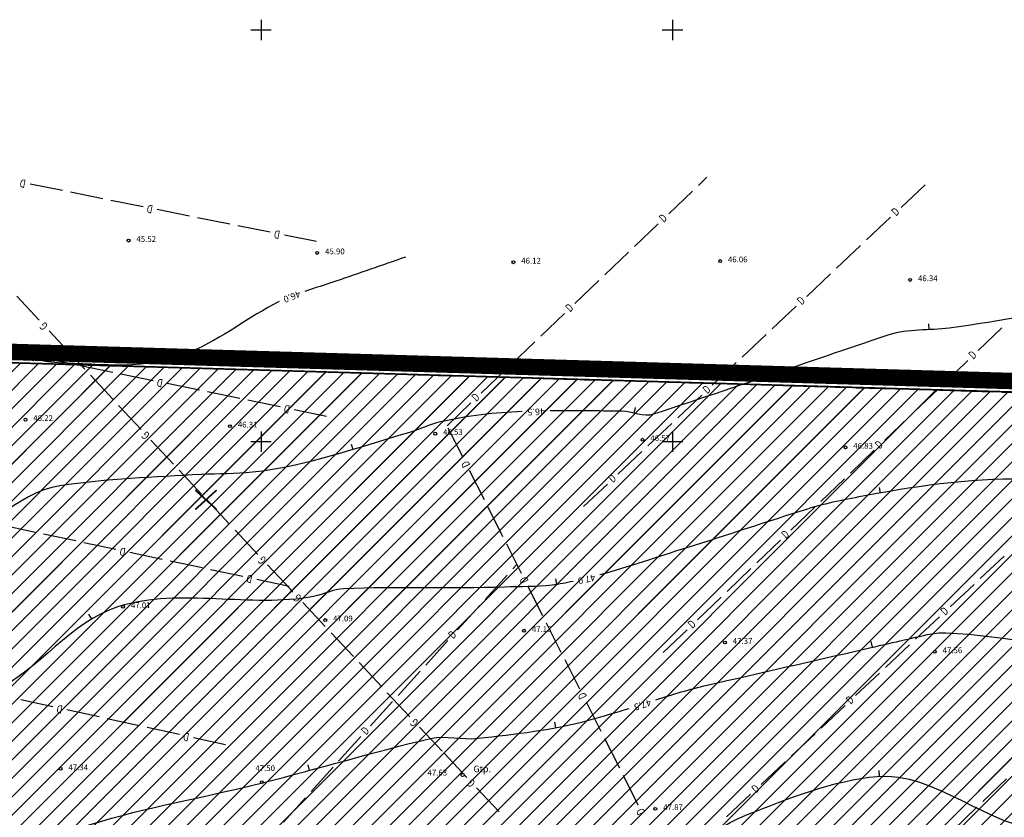
# Model space of a CAD drawing. Units: metres. Extents: x 546855 to 552968, y 6581069 to 6583591.
# Drawn here: x 548871 to 548990, y 6582454 to 6582551 of the extents above; entities that cross this region are included whole.
import ezdxf
from ezdxf.enums import TextEntityAlignment as Align

# ---------------------------------------------------------------- set-up
doc = ezdxf.new("R2010")
doc.units = ezdxf.units.M
doc.linetypes.add('CENTER', pattern=[50.8, 31.75, -6.35, 6.35, -6.35])
doc.linetypes.add('DASHED2', pattern=[9.525, 6.35, -3.175])
for name, color, linetype, lineweight in [('000 Kirjanurk', 7, 'Continuous', 9), ('K-hoon-ala-EK', 60, 'Continuous', 18), ('K-likv-obekt', 22, 'Continuous', 9), ('OPT-liikluskorraldus', 7, 'Continuous', 9)]:
    doc.layers.add(name, color=color, linetype=linetype, lineweight=lineweight)
for name, color, linetype in [('jarve tee 2 l-est 2d-MUST$0$11_KTRASS', 7, 'Continuous'), ('jarve tee 2 l-est 2d-MUST$0$26_POST', 7, 'Continuous'), ('jarve tee 2 l-est 2d-MUST$0$29', 7, 'Continuous'), ('jarve tee 2 l-est 2d-MUST$0$34_VEEKOGU', 7, 'Continuous'), ('jarve tee 2 l-est 2d-MUST$0$37_TRUUP', 7, 'Continuous'), ('jarve tee 2 l-est 2d-MUST$0$4_RAJATISEDET', 7, 'Continuous'), ('jarve tee 2 l-est 2d-MUST$0$60_ALUSVORK', 7, 'Continuous'), ('kinnistu piir', 27, 'Continuous')]:
    doc.layers.add(name, color=color, linetype=linetype)
doc.styles.add('jarve tee 2 l-est 2d-MUST$0$ROMANS', font='ROMANS')
doc.styles.add('jarve tee 2 l-est 2d-MUST$0$TXT', font='txt.shx')

# ---------------------------------------------------------------- blocks, each defined once
blk = doc.blocks.new('RIST')
at = {"layer": 'K-likv-obekt', "linetype": 'Continuous', "const_width": 0.1, "flags": 128}
for points in [[(-0.651, 0.591), (0.651, -0.591)], [(0.651, 0.591), (-0.651, -0.591)]]:
    blk.add_lwpolyline(points, dxfattribs=at)
blk = doc.blocks.new('jarve tee 2 l-est 2d-MUST$0$KORDRI')
at = {"layer": 'jarve tee 2 l-est 2d-MUST$0$34_VEEKOGU', "color": 7, "linetype": 'Continuous'}
for p, q in [((0, 5), (0, -5)), ((-5, 0), (5, 0))]:
    blk.add_line(p, q, dxfattribs=at)
blk = doc.blocks.new('jarve tee 2 l-est 2d-MUST')
at = {"layer": 'jarve tee 2 l-est 2d-MUST$0$11_KTRASS', "linetype": 'Continuous'}
blk.add_circle((548924.49, 6582459.53), 0.2, dxfattribs=at)
at = {"layer": 'jarve tee 2 l-est 2d-MUST$0$26_POST', "linetype": 'Continuous'}
for p, q in [((548873.05, 6582514.75), (548870.32, 6582517.67)), ((548876.97, 6582510.54), (548874.24, 6582513.47)), ((548878.61, 6582508.79), (548876.97, 6582510.54)), ((548882.02, 6582505.13), (548879.29, 6582508.06)), ((548885.43, 6582501.48), (548882.7, 6582504.4)), ((548889.36, 6582497.28), (548886.63, 6582500.2)), ((548892.77, 6582493.62), (548890.04, 6582496.54)), ((548896.18, 6582489.97), (548893.45, 6582492.89)), ((548899.6, 6582486.31), (548896.87, 6582489.24)), ((548903.52, 6582482.11), (548900.79, 6582485.03)), ((548903.88, 6582481.73), (548903.52, 6582482.11)), ((548907.81, 6582477.53), (548905.08, 6582480.45)), ((548911.23, 6582473.89), (548908.5, 6582476.8)), ((548914.66, 6582470.24), (548911.92, 6582473.16)), ((548918.08, 6582466.59), (548915.34, 6582469.51)), ((548922.01, 6582462.4), (548919.27, 6582465.32)), ((548924.99, 6582459.23), (548922.25, 6582462.15)), ((548928.92, 6582455.04), (548926.18, 6582457.96))]:
    blk.add_line(p, q, dxfattribs=at)
at = {"layer": 'jarve tee 2 l-est 2d-MUST$0$29', "linetype": 'Continuous'}
for p, q in [((548953.14, 6582531.13), (548954.17, 6582532.12)), ((548875.86, 6582530.49), (548871.94, 6582531.28)), ((548949.53, 6582527.68), (548952.42, 6582530.44)), ((548977.76, 6582528.45), (548980.67, 6582531.19)), ((548880.77, 6582529.51), (548876.84, 6582530.3)), ((548885.67, 6582528.53), (548881.75, 6582529.31)), ((548891.31, 6582527.4), (548887.38, 6582528.18)), ((548896.21, 6582526.41), (548892.29, 6582527.2)), ((548973.57, 6582524.51), (548976.48, 6582527.25)), ((548901.11, 6582525.43), (548897.19, 6582526.22)), ((548945.37, 6582523.7), (548948.26, 6582526.47)), ((548906.75, 6582524.3), (548902.83, 6582525.08)), ((548969.93, 6582521.08), (548972.84, 6582523.82)), ((548941.76, 6582520.25), (548944.65, 6582523.01)), ((548966.29, 6582517.65), (548969.2, 6582520.39)), ((548938.14, 6582516.79), (548941.03, 6582519.56)), ((548962.1, 6582513.71), (548965.02, 6582516.45)), ((548933.98, 6582512.82), (548936.88, 6582515.58)), ((548987.12, 6582511.06), (548990.01, 6582513.83)), ((548958.46, 6582510.28), (548961.38, 6582513.02)), ((548871.46, 6582510.58), (548867.54, 6582511.39)), ((548930.37, 6582509.36), (548933.26, 6582512.13)), ((548877.09, 6582509.42), (548873.18, 6582510.23)), ((548881.99, 6582508.41), (548878.07, 6582509.22)), ((548954.82, 6582506.85), (548957.74, 6582509.6)), ((548982.97, 6582507.08), (548985.86, 6582509.85)), ((548886.89, 6582507.4), (548882.97, 6582508.21)), ((548926.76, 6582505.91), (548929.65, 6582508.67)), ((548892.52, 6582506.24), (548888.6, 6582507.05)), ((548897.42, 6582505.23), (548893.5, 6582506.04)), ((548950.64, 6582502.91), (548953.55, 6582505.65)), ((548979.36, 6582503.62), (548982.25, 6582506.39)), ((548902.31, 6582504.23), (548898.4, 6582505.03)), ((548922.6, 6582501.94), (548925.49, 6582504.7)), ((548907.94, 6582503.07), (548904.03, 6582503.87)), ((548975.75, 6582500.16), (548978.64, 6582502.93)), ((548947, 6582499.48), (548949.91, 6582502.22)), ((548924.55, 6582498.06), (548922.75, 6582501.63)), ((548943.36, 6582496.05), (548946.27, 6582498.8)), ((548971.6, 6582496.18), (548974.49, 6582498.95)), ((548927.14, 6582492.92), (548925.34, 6582496.5)), ((548939.17, 6582492.11), (548942.09, 6582494.85)), ((548967.99, 6582492.72), (548970.88, 6582495.49)), ((548929.39, 6582488.46), (548927.59, 6582492.03)), ((548964.38, 6582489.26), (548967.27, 6582492.03)), ((548872.59, 6582488.98), (548868.68, 6582489.81)), ((548877.48, 6582487.94), (548873.57, 6582488.77)), ((548882.37, 6582486.9), (548878.46, 6582487.73)), ((548931.65, 6582483.99), (548929.84, 6582487.57)), ((548960.23, 6582485.28), (548963.12, 6582488.05)), ((548887.99, 6582485.7), (548884.08, 6582486.53)), ((548892.88, 6582484.66), (548888.97, 6582485.49)), ((548930.59, 6582484.54), (548931.09, 6582485.09)), ((548987.36, 6582483.36), (548990.28, 6582486.09)), ((548897.77, 6582483.62), (548893.86, 6582484.45)), ((548927.24, 6582480.84), (548929.92, 6582483.8)), ((548956.62, 6582481.82), (548959.51, 6582484.59)), ((548903.4, 6582482.42), (548899.49, 6582483.26)), ((548983.71, 6582479.93), (548986.63, 6582482.67)), ((548934.23, 6582478.86), (548932.43, 6582482.43)), ((548953.01, 6582478.36), (548955.9, 6582481.13)), ((548923.88, 6582477.13), (548926.56, 6582480.1)), ((548936.48, 6582474.4), (548934.68, 6582477.97)), ((548979.52, 6582476), (548982.44, 6582478.74)), ((548948.86, 6582474.38), (548951.75, 6582477.15)), ((548920.01, 6582472.87), (548922.7, 6582475.84)), ((548975.88, 6582472.58), (548978.79, 6582475.31)), ((548938.74, 6582469.93), (548936.93, 6582473.5)), ((548916.65, 6582469.17), (548919.34, 6582472.13)), ((548972.23, 6582469.15), (548975.15, 6582471.89)), ((548874.7, 6582467.79), (548870.8, 6582468.64)), ((548913.3, 6582465.47), (548915.98, 6582468.43)), ((548941.32, 6582464.8), (548939.52, 6582468.37)), ((548880.32, 6582466.56), (548876.41, 6582467.41)), ((548968.04, 6582465.22), (548970.96, 6582467.96)), ((548885.2, 6582465.49), (548881.3, 6582466.34)), ((548890.09, 6582464.42), (548886.18, 6582465.27)), ((548895.7, 6582463.18), (548891.8, 6582464.04)), ((548909.43, 6582461.21), (548912.12, 6582464.17)), ((548943.57, 6582460.33), (548941.77, 6582463.9)), ((548964.39, 6582461.8), (548967.31, 6582464.53)), ((548960.75, 6582458.37), (548963.67, 6582461.11)), ((548906.07, 6582457.5), (548908.76, 6582460.47)), ((548945.83, 6582455.87), (548944.02, 6582459.44)), ((548987.7, 6582456.29), (548990.58, 6582459.06)), ((548902.71, 6582453.8), (548905.4, 6582456.76)), ((548956.56, 6582454.44), (548959.47, 6582457.18)), ((548984.09, 6582452.83), (548986.97, 6582455.6))]:
    blk.add_line(p, q, dxfattribs=at)
at = {"layer": 'jarve tee 2 l-est 2d-MUST$0$37_TRUUP', "linetype": 'Continuous'}
for p, q in [((548981.09, 6582514.3), (548981.12, 6582513.6)), ((548889.99, 6582511.07), (548890.22, 6582510.41)), ((548945.45, 6582504.15), (548945.29, 6582503.47)), ((548910.95, 6582499.7), (548911.15, 6582499.03)), ((548975.08, 6582494.45), (548975.21, 6582493.76)), ((548935.78, 6582483.33), (548935.88, 6582482.64)), ((548879.05, 6582479.06), (548879.42, 6582478.46)), ((548974.08, 6582475.71), (548974.24, 6582475.03)), ((548935.65, 6582465.95), (548935.78, 6582465.26)), ((548905.68, 6582460.74), (548905.86, 6582460.07)), ((548975.04, 6582460.06), (548975.09, 6582459.36))]:
    blk.add_line(p, q, dxfattribs=at)
for points, knots in [([(548917.54, 6582522.41), (548914.71, 6582521.43), (548911.89, 6582520.46), (548909.07, 6582519.48), (548907.82, 6582519.05), (548906.56, 6582518.66), (548905.3, 6582518.25)], [0, 0, 0, 0, 0.693398, 0.693398, 0.693398, 1, 1, 1, 1]), ([(548902.2, 6582517.02), (548898.49, 6582515.13), (548895.39, 6582512.61), (548891.33, 6582510.84), (548886.13, 6582508.58), (548880.66, 6582509.43), (548875.36, 6582509.58), (548873.05, 6582509.65), (548870.73, 6582510.62), (548868.43, 6582510.47), (548861.28, 6582510), (548854.62, 6582505.54), (548847.43, 6582505.04), (548846.98, 6582505), (548846.54, 6582505), (548846.09, 6582504.96), (548843.4, 6582504.73), (548840.71, 6582504.48), (548838.02, 6582504.25), (548833.08, 6582503.82), (548828.14, 6582503.54), (548823.2, 6582503.12), (548822.31, 6582503.05), (548821.45, 6582502.75), (548820.62, 6582502.38), (548814.57, 6582499.76), (548810.02, 6582494.62), (548804.22, 6582491.83), (548798.7, 6582489.17), (548792.21, 6582488.4), (548786.7, 6582485.74), (548785.94, 6582485.38), (548785.39, 6582484.63), (548784.61, 6582484.29), (548783.94, 6582484), (548783.15, 6582483.97), (548782.47, 6582483.67), (548778.3, 6582481.86), (548774.13, 6582480.02), (548770.25, 6582477.59), (548769.3, 6582477), (548768.36, 6582476.4), (548767.47, 6582475.73)], [0, 0, 0, 0, 0.086828, 0.086828, 0.086828, 0.19802, 0.19802, 0.19802, 0.246596, 0.246596, 0.246596, 0.397228, 0.397228, 0.397228, 0.40649, 0.40649, 0.40649, 0.462771, 0.462771, 0.462771, 0.565991, 0.565991, 0.565991, 0.584634, 0.584634, 0.584634, 0.720085, 0.720085, 0.720085, 0.848841, 0.848841, 0.848841, 0.866478, 0.866478, 0.866478, 0.881969, 0.881969, 0.881969, 0.976761, 0.976761, 0.976761, 1, 1, 1, 1]), ([(549013.28, 6582516.62), (549010.54, 6582516.55), (549007.8, 6582516.48), (549005.06, 6582516.42), (549004.17, 6582516.39), (549003.28, 6582516.58), (549002.4, 6582516.5), (548996.08, 6582515.99), (548989.88, 6582514.6), (548983.61, 6582513.79), (548981.18, 6582513.47), (548978.62, 6582513.73), (548976.28, 6582512.96), (548972.33, 6582511.67), (548968.42, 6582510.31), (548964.49, 6582508.98), (548958.89, 6582507.09), (548953.31, 6582505.18), (548947.69, 6582503.33), (548946.45, 6582502.92), (548945.11, 6582503.69), (548943.81, 6582503.7), (548940.92, 6582503.72), (548938.02, 6582503.77), (548935.13, 6582503.74)], [0, 0, 0, 0, 0.102869, 0.102869, 0.102869, 0.136138, 0.136138, 0.136138, 0.373331, 0.373331, 0.373331, 0.46566, 0.46566, 0.46566, 0.621179, 0.621179, 0.621179, 0.842765, 0.842765, 0.842765, 0.891415, 0.891415, 0.891415, 1, 1, 1, 1]), ([(549093.72, 6582510.66), (549090.66, 6582509.66), (549087.59, 6582508.7), (549084.52, 6582507.73), (549081.18, 6582506.69), (549077.51, 6582507.04), (549074.19, 6582505.86), (549067.59, 6582503.51), (549061.7, 6582499.74), (549055.67, 6582496.32), (549052.95, 6582494.78), (549050.86, 6582492.48), (549047.84, 6582491.15), (549045.94, 6582490.32), (549043.91, 6582490.47), (549041.98, 6582490.7), (549035.41, 6582491.48), (549028.96, 6582493.97), (549022.29, 6582494.2), (549021.23, 6582494.24), (549020.18, 6582494.27), (549019.12, 6582494.31), (549011.85, 6582494.56), (549004.59, 6582494.8), (548997.33, 6582495.05), (548996.22, 6582495.08), (548995.12, 6582495.39), (548994.01, 6582495.42), (548987.2, 6582495.65), (548980.36, 6582494.75), (548973.55, 6582493.46), (548971.11, 6582492.99), (548968.71, 6582492.55), (548966.37, 6582491.81), (548961.46, 6582490.26), (548956.58, 6582488.64), (548951.68, 6582487.1), (548948.17, 6582486), (548944.7, 6582484.78), (548941.15, 6582483.81)], [0, 0, 0, 0, 0.060765, 0.060765, 0.060765, 0.126825, 0.126825, 0.126825, 0.257877, 0.257877, 0.257877, 0.316921, 0.316921, 0.316921, 0.353853, 0.353853, 0.353853, 0.479687, 0.479687, 0.479687, 0.499694, 0.499694, 0.499694, 0.636874, 0.636874, 0.636874, 0.657848, 0.657848, 0.657848, 0.787181, 0.787181, 0.787181, 0.833554, 0.833554, 0.833554, 0.930604, 0.930604, 0.930604, 1, 1, 1, 1]), ([(548931.73, 6582503.66), (548928.4, 6582503.53), (548925.08, 6582503.17), (548921.82, 6582502.4), (548920.47, 6582502.08), (548919.22, 6582501.48), (548917.9, 6582501.09), (548911.65, 6582499.25), (548905.46, 6582497.01), (548898.98, 6582496.28), (548896.91, 6582496.04), (548894.82, 6582496.13), (548892.75, 6582496.01), (548887.01, 6582495.7), (548881.27, 6582495.49), (548875.57, 6582494.64), (548870.11, 6582493.82), (548866.36, 6582488.51), (548861.25, 6582486.47), (548859.54, 6582485.79), (548857.82, 6582485.13), (548856.01, 6582484.78), (548847.97, 6582483.24), (548839.69, 6582483.91), (548831.63, 6582482.6), (548825.29, 6582481.58), (548818.86, 6582480.78), (548813.01, 6582477.81), (548810.09, 6582476.34), (548807.52, 6582474.53), (548804.84, 6582472.79), (548802.78, 6582471.44), (548801.1, 6582469.39), (548798.77, 6582468.57), (548795.21, 6582467.31), (548791.56, 6582466.46), (548787.95, 6582465.44), (548785.08, 6582464.63), (548782.29, 6582463.61), (548779.33, 6582463.06), (548777.78, 6582462.77), (548776.21, 6582463.02), (548774.65, 6582462.96)], [0, 0, 0, 0, 0.060664, 0.060664, 0.060664, 0.085731, 0.085731, 0.085731, 0.204299, 0.204299, 0.204299, 0.242169, 0.242169, 0.242169, 0.346816, 0.346816, 0.346816, 0.446902, 0.446902, 0.446902, 0.480366, 0.480366, 0.480366, 0.628971, 0.628971, 0.628971, 0.74574, 0.74574, 0.74574, 0.803967, 0.803967, 0.803967, 0.848872, 0.848872, 0.848872, 0.917256, 0.917256, 0.917256, 0.971525, 0.971525, 0.971525, 1, 1, 1, 1]), ([(548947.95, 6582468.65), (548950.01, 6582469.3), (548952.08, 6582469.94), (548954.19, 6582470.42), (548960.61, 6582471.9), (548967.02, 6582473.37), (548973.44, 6582474.84), (548975.94, 6582475.42), (548978.43, 6582475.99), (548980.93, 6582476.57), (548981.67, 6582476.73), (548982.44, 6582476.81), (548983.19, 6582476.78), (548990.64, 6582476.53), (548998.04, 6582474.49), (549005.54, 6582474.23), (549005.76, 6582474.22), (549005.99, 6582474.21), (549006.21, 6582474.21), (549013.81, 6582473.95), (549021.41, 6582473.68), (549029.01, 6582473.42), (549029.37, 6582473.41), (549029.73, 6582473.27), (549030.09, 6582473.23), (549037.69, 6582472.32), (549045.98, 6582471.14), (549053.15, 6582475.03), (549055.88, 6582476.5), (549058.02, 6582478.31), (549060.5, 6582479.88), (549065.03, 6582482.74), (549068.97, 6582487.09), (549074.21, 6582488.28), (549080.74, 6582489.76), (549087.32, 6582490.92), (549093.87, 6582492.26)], [0, 0, 0, 0, 0.042878, 0.042878, 0.042878, 0.173397, 0.173397, 0.173397, 0.224176, 0.224176, 0.224176, 0.239157, 0.239157, 0.239157, 0.387761, 0.387761, 0.387761, 0.39223, 0.39223, 0.39223, 0.54295, 0.54295, 0.54295, 0.550192, 0.550192, 0.550192, 0.703049, 0.703049, 0.703049, 0.761204, 0.761204, 0.761204, 0.867459, 0.867459, 0.867459, 1, 1, 1, 1]), ([(548937.9, 6582483.02), (548937.07, 6582482.85), (548936.23, 6582482.67), (548935.38, 6582482.58), (548933.45, 6582482.36), (548931.5, 6582482.39), (548929.56, 6582482.33), (548923.06, 6582482.13), (548916.54, 6582482.41), (548910.04, 6582482.12), (548908.79, 6582482.07), (548907.61, 6582481.43), (548906.39, 6582481.2), (548898.69, 6582479.73), (548890.3, 6582482.32), (548882.69, 6582479.96), (548876.83, 6582478.15), (548873.1, 6582472.25), (548867.56, 6582469.71), (548862.06, 6582467.18), (548856.58, 6582464.06), (548850.57, 6582463.31), (548847.61, 6582462.93), (548844.64, 6582462.58), (548841.67, 6582462.21), (548835.88, 6582461.49), (548830.09, 6582460.76), (548824.3, 6582460.03), (548818.98, 6582459.35), (548814.14, 6582456.82), (548809.38, 6582454.05), (548807.1, 6582452.72), (548805, 6582451.29), (548803.29, 6582449.36), (548802.05, 6582447.97), (548800.93, 6582446.51), (548799.72, 6582445.09), (548798.54, 6582443.7), (548797.74, 6582442.24), (548796.06, 6582441.04), (548791.66, 6582437.89), (548786.65, 6582439.26), (548781.9, 6582439.18), (548779.46, 6582439.14), (548777.02, 6582439.75), (548774.6, 6582439.45), (548772.31, 6582439.16), (548770.06, 6582438.56), (548767.95, 6582437.66)], [0, 0, 0, 0, 0.014077, 0.014077, 0.014077, 0.046164, 0.046164, 0.046164, 0.153691, 0.153691, 0.153691, 0.174422, 0.174422, 0.174422, 0.305129, 0.305129, 0.305129, 0.405767, 0.405767, 0.405767, 0.505774, 0.505774, 0.505774, 0.555169, 0.555169, 0.555169, 0.651603, 0.651603, 0.651603, 0.740121, 0.740121, 0.740121, 0.782448, 0.782448, 0.782448, 0.813098, 0.813098, 0.813098, 0.84319, 0.84319, 0.84319, 0.92186, 0.92186, 0.92186, 0.96208, 0.96208, 0.96208, 1, 1, 1, 1]), ([(548947.09, 6582450.4), (548948.43, 6582450.59), (548949.76, 6582450.79), (548951.09, 6582451.07), (548953.92, 6582451.68), (548956.21, 6582453.57), (548958.97, 6582454.66), (548964.24, 6582456.73), (548969.57, 6582458.87), (548974.85, 6582459.34), (548981.79, 6582459.98), (548988.38, 6582453.08), (548995.62, 6582452.73), (549003.58, 6582452.35), (549011.58, 6582452), (549019.56, 6582451.69), (549019.94, 6582451.68), (549020.31, 6582451.66), (549020.69, 6582451.66), (549027.47, 6582451.55), (549033.64, 6582455.85), (549040.4, 6582456.81), (549043.37, 6582457.24), (549046.36, 6582457.39), (549049.34, 6582457.56), (549054.28, 6582457.83), (549059.24, 6582455.97), (549064.18, 6582456.53), (549071.19, 6582457.31), (549072.91, 6582469.22), (549079.75, 6582470.8), (549080.12, 6582470.88), (549080.49, 6582470.93), (549080.86, 6582471.02), (549085.46, 6582472.16), (549090.07, 6582473.28), (549094.66, 6582474.44)], [0, 0, 0, 0, 0.025821, 0.025821, 0.025821, 0.081041, 0.081041, 0.081041, 0.186566, 0.186566, 0.186566, 0.325551, 0.325551, 0.325551, 0.478336, 0.478336, 0.478336, 0.485518, 0.485518, 0.485518, 0.615415, 0.615415, 0.615415, 0.672616, 0.672616, 0.672616, 0.767451, 0.767451, 0.767451, 0.902106, 0.902106, 0.902106, 0.909366, 0.909366, 0.909366, 1, 1, 1, 1]), ([(548764.75, 6582418.33), (548765.74, 6582419.54), (548766.75, 6582420.55), (548768.16, 6582421.55), (548769.22, 6582422.32), (548770.37, 6582422.79), (548771.5, 6582422.78), (548775.09, 6582422.74), (548778.57, 6582419.84), (548782.3, 6582419.63), (548785.97, 6582419.42), (548789.69, 6582419.31), (548793.38, 6582419.41), (548796.34, 6582419.5), (548799.3, 6582419.55), (548802.25, 6582420.15), (548809.09, 6582421.54), (548815.06, 6582424.91), (548821.34, 6582428), (548824.71, 6582429.66), (548827.83, 6582431.53), (548830.69, 6582433.92), (548832.27, 6582435.25), (548831.92, 6582437.85), (548833.38, 6582439.42), (548835.74, 6582441.95), (548838.42, 6582443.88), (548841.59, 6582444.95), (548847.98, 6582447.1), (548855.62, 6582441.48), (548861.56, 6582444.45), (548864.21, 6582445.76), (548866.74, 6582447.35), (548869.38, 6582448.68), (548872.64, 6582450.32), (548875.75, 6582452.38), (548879.26, 6582453.49), (548886.12, 6582455.65), (548893.21, 6582456.81), (548900.16, 6582458.56), (548906.97, 6582460.28), (548913.71, 6582462.34), (548920.58, 6582463.94), (548922.45, 6582464.38), (548924.43, 6582463.75), (548926.34, 6582463.97), (548930.9, 6582464.48), (548935.49, 6582464.98), (548939.93, 6582466.21), (548941.54, 6582466.65), (548943.13, 6582467.11), (548944.71, 6582467.61)], [0, 0, 0, 0, 0.024149, 0.024149, 0.024149, 0.042497, 0.042497, 0.042497, 0.100393, 0.100393, 0.100393, 0.157458, 0.157458, 0.157458, 0.20329, 0.20329, 0.20329, 0.309613, 0.309613, 0.309613, 0.366584, 0.366584, 0.366584, 0.39809, 0.39809, 0.39809, 0.449049, 0.449049, 0.449049, 0.551933, 0.551933, 0.551933, 0.597709, 0.597709, 0.597709, 0.654269, 0.654269, 0.654269, 0.765008, 0.765008, 0.765008, 0.873751, 0.873751, 0.873751, 0.903431, 0.903431, 0.903431, 0.974376, 0.974376, 0.974376, 1, 1, 1, 1])]:
    blk.add_open_spline(points, degree=3, knots=knots, dxfattribs=at)
at = {"layer": 'jarve tee 2 l-est 2d-MUST$0$4_RAJATISEDET', "linetype": 'Continuous'}
for centre in [(548883.91, 6582524.42), (548906.82, 6582522.92), (548955.77, 6582521.94), (548930.66, 6582521.79), (548978.86, 6582519.64), (548871.38, 6582502.67), (548896.22, 6582501.88), (548921.17, 6582500.97), (548946.34, 6582500.23), (548971, 6582499.3), (548883.24, 6582479.94), (548907.8, 6582478.33), (548931.94, 6582477.04), (548956.36, 6582475.6), (548981.85, 6582474.47), (548875.65, 6582460.26), (548900.09, 6582458.65), (548947.9, 6582455.41)]:
    blk.add_circle(centre, 0.175, dxfattribs=at)
at = {"layer": 'jarve tee 2 l-est 2d-MUST$0$60_ALUSVORK', "linetype": 'Continuous'}
blk.add_lwpolyline([(549455.39, 6582492.47), (548760.08, 6582512.78), (548741.7, 6582425.72), (549426.72, 6582288.41)], close=True, dxfattribs=at)
at = {"layer": 'jarve tee 2 l-est 2d-MUST$0$34_VEEKOGU', "linetype": 'Continuous', "xscale": 0.25, "yscale": 0.25}
for p in [(548900, 6582550), (548950, 6582550), (548900, 6582500), (548950, 6582500)]:
    blk.add_blockref('jarve tee 2 l-est 2d-MUST$0$KORDRI', p, dxfattribs=at)
at = {"layer": 'jarve tee 2 l-est 2d-MUST$0$11_KTRASS', "linetype": 'Continuous', "style": 'jarve tee 2 l-est 2d-MUST$0$TXT'}
blk.add_text('Gtp.', height=0.8, dxfattribs=at).set_placement((548926.87, 6582460.15), align=Align.MIDDLE)
at = {"layer": 'jarve tee 2 l-est 2d-MUST$0$26_POST', "linetype": 'Continuous', "style": 'jarve tee 2 l-est 2d-MUST$0$ROMANS', "width": 0.75}
for rotation, p in [(133.0006, (548873.67, 6582514.1)), (133.0416, (548886.06, 6582500.83)), (133.0416, (548900.22, 6582485.67)), (133.1708, (548904.5, 6582481.08)), (133.1708, (548918.7, 6582465.95)), (133.2134, (548925.61, 6582458.59))]:
    blk.add_text('G', height=1, rotation=rotation, dxfattribs=at).set_placement(p, align=Align.MIDDLE)
at = {"layer": 'jarve tee 2 l-est 2d-MUST$0$29', "linetype": 'Continuous', "style": 'jarve tee 2 l-est 2d-MUST$0$ROMANS', "width": 0.75}
for rotation, p in [(168.657, (548871.07, 6582531.48)), (168.657, (548886.51, 6582528.38)), (43.2819, (548977.15, 6582527.84)), (43.7075, (548948.93, 6582527.06)), (168.657, (548901.96, 6582525.29)), (43.2819, (548965.68, 6582517.04)), (43.7075, (548937.54, 6582516.18)), (168.3581, (548872.31, 6582510.43)), (43.7952, (548986.52, 6582510.45)), (168.3581, (548887.73, 6582507.26)), (43.2819, (548954.22, 6582506.25)), (43.7075, (548926.15, 6582505.3)), (168.3581, (548903.16, 6582504.08)), (43.7952, (548975.15, 6582499.55)), (116.7546, (548924.96, 6582497.3)), (43.2819, (548942.75, 6582495.45)), (43.7952, (548963.78, 6582488.65)), (167.9976, (548883.21, 6582486.74)), (167.9976, (548898.62, 6582483.47)), (116.7546, (548932.05, 6582483.24)), (43.1925, (548983.11, 6582479.33)), (43.7952, (548952.41, 6582477.75)), (47.794, (548923.32, 6582476.48)), (116.7546, (548939.14, 6582469.18)), (43.1925, (548971.62, 6582468.55)), (167.638, (548875.55, 6582467.63)), (167.638, (548890.93, 6582464.26)), (47.794, (548912.74, 6582464.81)), (43.1925, (548960.14, 6582457.77)), (116.7546, (548946.23, 6582455.11))]:
    blk.add_text('D', height=1, rotation=rotation, dxfattribs=at).set_placement(p, align=Align.MIDDLE)
at = {"layer": 'jarve tee 2 l-est 2d-MUST$0$37_TRUUP', "linetype": 'Continuous', "style": 'jarve tee 2 l-est 2d-MUST$0$TXT'}
for s, rotation, p in [('46.0', 201.1303, (548903.72, 6582517.7)), ('46.5', 181.3391, (548933.43, 6582503.72)), ('47.0', 193.6418, (548939.53, 6582483.39)), ('47.5', 197.8844, (548946.33, 6582468.13))]:
    blk.add_text(s, height=0.8, rotation=rotation, dxfattribs=at).set_placement(p, align=Align.MIDDLE)
at = {"layer": 'jarve tee 2 l-est 2d-MUST$0$4_RAJATISEDET', "linetype": 'Continuous', "style": 'jarve tee 2 l-est 2d-MUST$0$TXT'}
for s, p in [('45.52', (548884.86, 6582524.26)), ('45.90', (548907.78, 6582522.76)), ('46.12', (548931.61, 6582521.63)), ('46.06', (548956.72, 6582521.78)), ('46.34', (548979.81, 6582519.49)), ('46.22', (548872.33, 6582502.51)), ('46.31', (548897.18, 6582501.72)), ('46.53', (548922.12, 6582500.81)), ('46.57', (548947.29, 6582500.07)), ('46.83', (548971.95, 6582499.14)), ('47.01', (548884.19, 6582479.78)), ('47.09', (548908.75, 6582478.17)), ('47.13', (548932.9, 6582476.88)), ('47.37', (548957.31, 6582475.44)), ('47.56', (548982.8, 6582474.31)), ('47.34', (548876.6, 6582460.1)), ('47.50', (548899.31, 6582459.99)), ('47.63', (548920.22, 6582459.45)), ('47.87', (548948.86, 6582455.25))]:
    blk.add_text(s, height=0.7, dxfattribs=at).set_placement(p)

msp = doc.modelspace()

# ---------------------------------------------------------------- hatches: boundary and pattern name
at = {"layer": '000 Kirjanurk', "ltscale": 0.5}
h = msp.add_hatch(dxfattribs=at)
h.set_pattern_fill('ANSI31', color=2)
h.paths.add_polyline_path([(548779.36, 6582512.22), (548764.86, 6582431.79), (548977.78, 6582389.65), (549047.69, 6582387.04), (549055.98, 6582371.75), (549059.9, 6582503.92)])
at = {"layer": '000 Kirjanurk', "ltscale": 0.2}
h = msp.add_hatch(dxfattribs=at)
h.set_pattern_fill('ANSI31', color=2, scale=0.5)
h.paths.add_polyline_path([(549047.6, 6582386.99), (549058.29, 6582367.39), (549055.37, 6582277.1), (549062.72, 6582265.84), (549098.67, 6582254.9), (549126.12, 6582255.06), (549361.71, 6582354.72), (549372.65, 6582494.89), (549372.65, 6582494.89), (549372.65, 6582494.89), (548779.36, 6582512.22), (548764.86, 6582431.79), (548977.23, 6582389.41)])

# ---------------------------------------------------------------- linework, layer by layer
at = {"layer": 'K-hoon-ala-EK', "linetype": 'CENTER', "ltscale": 0.2}
for points in [[(548779.36, 6582512.22), (548764.86, 6582431.79), (548977.78, 6582389.65), (549047.69, 6582387.04), (549055.98, 6582371.75), (549059.9, 6582503.92), (548779.36, 6582512.22), (548779.36, 6582512.22)], [(549047.6, 6582386.99), (549058.29, 6582367.39), (549055.37, 6582277.1), (549062.72, 6582265.84), (549098.67, 6582254.9), (549126.12, 6582255.06), (549361.71, 6582354.72), (549372.65, 6582494.89), (549372.65, 6582494.89), (549372.65, 6582494.89), (548779.36, 6582512.22), (548764.86, 6582431.79), (548977.23, 6582389.41), (549047.6, 6582386.99)]]:
    msp.add_lwpolyline(points, dxfattribs=at)
at = {"layer": 'kinnistu piir', "const_width": 0.2}
msp.add_lwpolyline([(549055.05, 6582277.36), (549058.16, 6582367.68), (549047.6, 6582386.99), (548977.23, 6582389.41), (548977.23, 6582389.41), (548764.86, 6582431.79), (548779.36, 6582512.22), (548779.36, 6582512.22), (548779.36, 6582512.22), (548779.36, 6582512.22), (548779.36, 6582512.22), (549372.65, 6582494.89), (549372.65, 6582494.89), (549372.65, 6582494.89), (549361.71, 6582354.72), (549361.71, 6582354.72), (549361.71, 6582354.72), (549361.71, 6582354.72), (549126.19, 6582255.25), (549097.92, 6582254.65), (549062.83, 6582265.95), (549055.05, 6582277.36)], close=True, dxfattribs=at)
at = {"layer": 'OPT-liikluskorraldus', "color": 5, "linetype": 'DASHED2', "ltscale": 0.5, "const_width": 2}
msp.add_lwpolyline([(548758.96, 6582514.12), (549456.99, 6582493.82), (549427.84, 6582286.65), (549364.24, 6582259.27), (549429.4, 6582102.12), (549322.58, 6582116.11), (549277.87, 6582216.2), (549017.58, 6582103.34), (548991.74, 6582098.44), (548953.21, 6582098.44), (548900.8, 6582100.99), (548862.27, 6582104.39), (548835.66, 6582115.88), (548782.66, 6582157.36), (548704.66, 6582199.36), (548758.96, 6582514.12)], dxfattribs=at)

# ---------------------------------------------------------------- block references
at = {"layer": '000 Kirjanurk', "color": 40, "ltscale": 0.5}
msp.add_blockref('jarve tee 2 l-est 2d-MUST', (0, 0), dxfattribs=at)
at = {"layer": 'K-likv-obekt', "xscale": 2, "yscale": 2, "zscale": 2}
msp.add_blockref('RIST', (548893.31, 6582492.94), dxfattribs=at)

doc.saveas('drawing.dxf')
